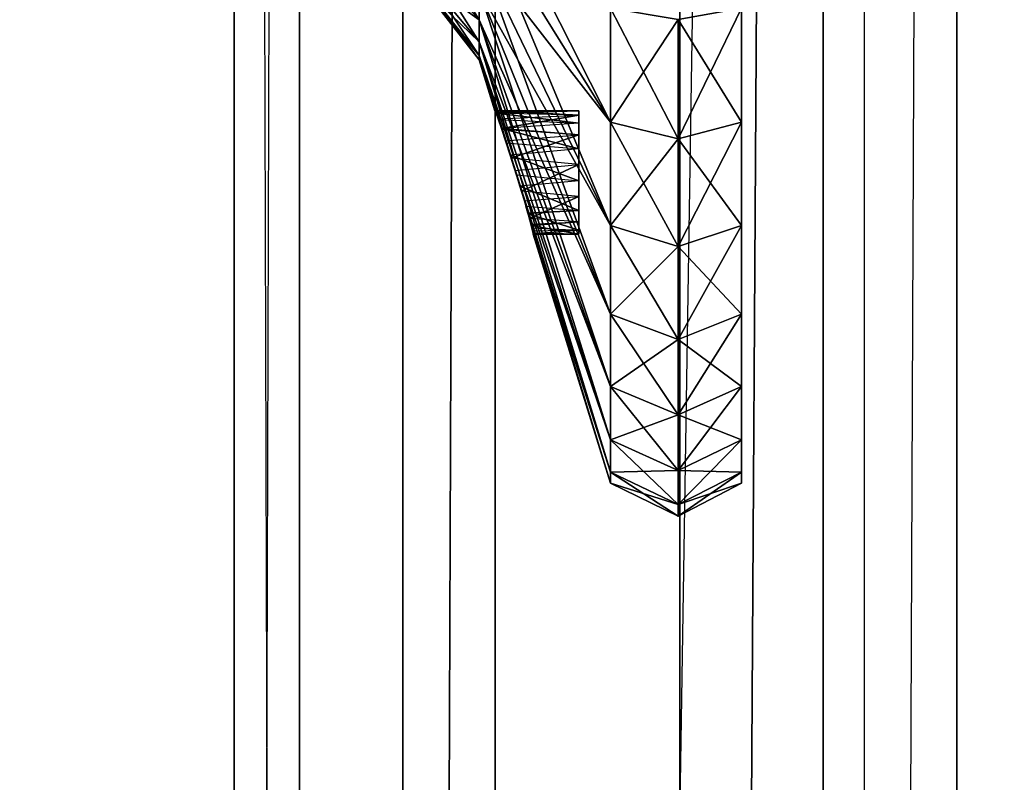
# Model space of a CAD drawing. Units: metres. Extents: x -15.9 to 3, y -8 to 13.
# Drawn here: x 0.7 to 1, y -2 to -1.7 of the extents above; entities that cross this region are included whole.
import ezdxf

# ---------------------------------------------------------------- set-up
doc = ezdxf.new("R2010")
doc.units = ezdxf.units.M

msp = doc.modelspace()

# ---------------------------------------------------------------- linework, layer by layer
for points in [[(2.961331, -7.953512, 8.363827), (2.961331, 13.008819, 8.363827), (-14.663037, -7.953512, 18.294647)], [(-14.663037, -7.953512, 18.294647), (2.961331, 13.008819, 8.363827), (-14.663037, 13.008819, 18.294647)], [(1.331115, -6.211114, -4.620001), (1.331115, 9.811114, -4.620001), (-14.131114, -6.211114, -4.62)], [(-14.131114, -6.211114, -4.62), (1.331115, 9.811114, -4.620001), (-14.131114, 9.811114, -4.62)], [(0.92, -6.059813, 0.565166), (0.92, 2.059812, 0.565166), (0.92, -6.059813, 4.5915)], [(0.92, -6.059813, 4.5915), (0.92, 2.059812, 0.565166), (0.92, 2.059812, 4.5915)], [(0.92, -6.059813, 0.565166), (0.97, -6.059813, 0.565166), (0.97, 2.059812, 0.565166)], [(0.92, -6.059813, 0.565166), (0.97, 2.059812, 0.565166), (0.92, 2.059812, 0.565166)], [(0.92, -6.059813, 4.5915), (0.97, -6.059813, 4.5915), (0.97, 2.059812, 4.5915)], [(0.92, -6.059813, 4.5915), (0.97, 2.059812, 4.5915), (0.92, 2.059812, 4.5915)], [(0.97, -6.059813, 0.565166), (0.97, 2.059812, 0.565166), (0.97, -6.059813, 4.5915)], [(0.97, -6.059813, 4.5915), (0.97, 2.059812, 0.565166), (0.97, 2.059812, 4.5915)], [(0.823449, 2.02349, -1.592487), (0.855633, 2.02349, -1.629539), (0.823449, -6.02349, -1.592487)], [(0.855633, 2.02349, -1.629539), (0.823449, -6.02349, -1.592487), (0.855633, -6.02349, -1.629539)], [(0.823449, 2.02349, -1.114178), (0.823449, -6.02349, -1.114178), (0.855633, 2.02349, -1.09088)], [(0.823449, -6.02349, -1.114178), (0.855633, 2.02349, -1.09088), (0.855633, -6.02349, -1.09088)], [(0.823449, 2.02349, -1.592487), (0.823449, -6.02349, -1.592487), (0.823449, -6.02349, -1.114178)], [(0.823449, 2.02349, -1.592487), (0.823449, -6.02349, -1.114178), (0.823449, 2.02349, -1.114178)], [(0.823449, 2.02349, -1.042324), (0.855633, 2.02349, -1.079376), (0.823449, -6.02349, -1.042324)], [(0.855633, 2.02349, -1.079376), (0.823449, -6.02349, -1.042324), (0.855633, -6.02349, -1.079376)], [(0.823449, 2.02349, -0.564015), (0.823449, -6.02349, -0.564015), (0.855633, 2.02349, -0.540717)], [(0.823449, -6.02349, -0.564015), (0.855633, 2.02349, -0.540717), (0.855633, -6.02349, -0.540717)], [(0.823449, 2.02349, -1.042324), (0.823449, -6.02349, -1.042324), (0.823449, -6.02349, -0.564015)], [(0.823449, 2.02349, -1.042324), (0.823449, -6.02349, -0.564015), (0.823449, 2.02349, -0.564015)], [(0.823449, 2.02349, -0.492161), (0.855633, 2.02349, -0.529213), (0.823449, -6.02349, -0.492161)], [(0.855633, 2.02349, -0.529213), (0.823449, -6.02349, -0.492161), (0.855633, -6.02349, -0.529213)], [(0.823449, 2.02349, -0.013852), (0.823449, -6.02349, -0.013852), (0.855633, 2.02349, 0.009445)], [(0.823449, -6.02349, -0.013852), (0.855633, 2.02349, 0.009445), (0.855633, -6.02349, 0.009445)], [(0.823449, 2.02349, -0.492161), (0.823449, -6.02349, -0.492161), (0.823449, -6.02349, -0.013852)], [(0.823449, 2.02349, -0.492161), (0.823449, -6.02349, -0.013852), (0.823449, 2.02349, -0.013852)], [(0.823449, 2.02349, 0.058001), (0.855633, 2.02349, 0.020949), (0.823449, -6.02349, 0.058001)], [(0.855633, 2.02349, 0.020949), (0.823449, -6.02349, 0.058001), (0.855633, -6.02349, 0.020949)], [(0.823449, 2.02349, 0.536309), (0.823449, -6.02349, 0.536309), (0.855633, 2.02349, 0.559608)], [(0.823449, -6.02349, 0.536309), (0.855633, 2.02349, 0.559608), (0.855633, -6.02349, 0.559608)], [(0.823449, 2.02349, 0.058001), (0.823449, -6.02349, 0.058001), (0.823449, -6.02349, 0.536309)], [(0.823449, 2.02349, 0.058001), (0.823449, -6.02349, 0.536309), (0.823449, 2.02349, 0.536309)], [(0.855633, -6.02349, -1.629539), (0.855633, 2.02349, -1.629539), (0.984367, 2.02349, -1.629539)], [(0.984367, 2.02349, -1.629539), (0.855633, -6.02349, -1.629539), (0.984367, -6.02349, -1.629539)], [(0.855633, -6.02349, -1.09088), (0.855633, 2.02349, -1.09088), (0.984367, 2.02349, -1.09088)], [(0.984367, 2.02349, -1.09088), (0.855633, -6.02349, -1.09088), (0.984367, -6.02349, -1.09088)], [(0.855633, -6.02349, -1.079376), (0.855633, 2.02349, -1.079376), (0.984367, 2.02349, -1.079376)], [(0.984367, 2.02349, -1.079376), (0.855633, -6.02349, -1.079376), (0.984367, -6.02349, -1.079376)], [(0.855633, -6.02349, -0.540717), (0.855633, 2.02349, -0.540717), (0.984367, 2.02349, -0.540717)], [(0.984367, 2.02349, -0.540717), (0.855633, -6.02349, -0.540717), (0.984367, -6.02349, -0.540717)], [(0.855633, -6.02349, -0.529213), (0.855633, 2.02349, -0.529213), (0.984367, 2.02349, -0.529213)], [(0.984367, 2.02349, -0.529213), (0.855633, -6.02349, -0.529213), (0.984367, -6.02349, -0.529213)], [(0.855633, -6.02349, 0.009445), (0.855633, 2.02349, 0.009445), (0.984367, 2.02349, 0.009445)], [(0.984367, 2.02349, 0.009445), (0.855633, -6.02349, 0.009445), (0.984367, -6.02349, 0.009445)], [(0.855633, -6.02349, 0.020949), (0.855633, 2.02349, 0.020949), (0.984367, 2.02349, 0.020949)], [(0.984367, 2.02349, 0.020949), (0.855633, -6.02349, 0.020949), (0.984367, -6.02349, 0.020949)], [(0.855633, -6.02349, 0.559608), (0.855633, 2.02349, 0.559608), (0.984367, 2.02349, 0.559608)], [(0.984367, 2.02349, 0.559608), (0.855633, -6.02349, 0.559608), (0.984367, -6.02349, 0.559608)], [(0.984367, -6.02349, -1.629539), (0.984367, 2.02349, -1.629539), (1.016551, 2.02349, -1.592487)], [(1.016551, 2.02349, -1.592487), (0.984367, -6.02349, -1.629539), (1.016551, -6.02349, -1.592487)], [(0.984367, -6.02349, -1.09088), (0.984367, 2.02349, -1.09088), (1.016551, 2.02349, -1.114178)], [(1.016551, 2.02349, -1.114178), (0.984367, -6.02349, -1.09088), (1.016551, -6.02349, -1.114178)], [(0.984367, -6.02349, -1.079376), (0.984367, 2.02349, -1.079376), (1.016551, 2.02349, -1.042324)], [(1.016551, 2.02349, -1.042324), (0.984367, -6.02349, -1.079376), (1.016551, -6.02349, -1.042324)], [(0.984367, -6.02349, -0.540717), (0.984367, 2.02349, -0.540717), (1.016551, 2.02349, -0.564015)], [(1.016551, 2.02349, -0.564015), (0.984367, -6.02349, -0.540717), (1.016551, -6.02349, -0.564015)], [(0.984367, -6.02349, -0.529213), (0.984367, 2.02349, -0.529213), (1.016551, 2.02349, -0.492161)], [(1.016551, 2.02349, -0.492161), (0.984367, -6.02349, -0.529213), (1.016551, -6.02349, -0.492161)], [(0.984367, -6.02349, 0.009445), (0.984367, 2.02349, 0.009445), (1.016551, 2.02349, -0.013852)], [(1.016551, 2.02349, -0.013852), (0.984367, -6.02349, 0.009445), (1.016551, -6.02349, -0.013852)], [(0.984367, -6.02349, 0.020949), (0.984367, 2.02349, 0.020949), (1.016551, 2.02349, 0.058001)], [(1.016551, 2.02349, 0.058001), (0.984367, -6.02349, 0.020949), (1.016551, -6.02349, 0.058001)], [(0.984367, -6.02349, 0.559608), (0.984367, 2.02349, 0.559608), (1.016551, 2.02349, 0.536309)], [(1.016551, 2.02349, 0.536309), (0.984367, -6.02349, 0.559608), (1.016551, -6.02349, 0.536309)], [(1.016551, -6.02349, -1.592487), (1.016551, -6.02349, -1.114178), (1.016551, 2.02349, -1.592487)], [(1.016551, 2.02349, -1.592487), (1.016551, 2.02349, -1.114178), (1.016551, -6.02349, -1.114178)], [(1.016551, -6.02349, -1.042324), (1.016551, -6.02349, -0.564015), (1.016551, 2.02349, -1.042324)], [(1.016551, 2.02349, -1.042324), (1.016551, 2.02349, -0.564015), (1.016551, -6.02349, -0.564015)], [(1.016551, -6.02349, -0.492161), (1.016551, -6.02349, -0.013852), (1.016551, 2.02349, -0.492161)], [(1.016551, 2.02349, -0.492161), (1.016551, 2.02349, -0.013852), (1.016551, -6.02349, -0.013852)], [(1.016551, -6.02349, 0.058001), (1.016551, -6.02349, 0.536309), (1.016551, 2.02349, 0.058001)], [(1.016551, 2.02349, 0.058001), (1.016551, 2.02349, 0.536309), (1.016551, -6.02349, 0.536309)], [(0.295119, 2.01513, 0.118091), (0.295119, -6.015129, 0.118091), (0.764542, -6.015129, 0.118091)], [(0.295119, 2.01513, 0.118091), (0.764542, -6.015129, 0.118091), (0.764542, 2.01513, 0.118091)], [(0.295119, -6.015129, -0.071423), (0.764542, -6.015129, -0.071423), (0.295119, 2.01513, -0.071423)], [(0.295119, 2.01513, -0.071423), (0.764542, 2.01513, -0.071423), (0.764542, -6.015129, -0.071423)], [(0.764542, 2.01513, 0.118091), (0.764542, -6.015129, 0.118091), (0.787408, 2.01513, 0.086505)], [(0.764542, -6.015129, 0.118091), (0.787408, 2.01513, 0.086505), (0.787408, -6.015129, 0.086505)], [(0.787408, -6.015129, -0.039837), (0.787408, 2.01513, -0.039837), (0.764542, 2.01513, -0.071423)], [(0.764542, 2.01513, -0.071423), (0.787408, -6.015129, -0.039837), (0.764542, -6.015129, -0.071423)], [(0.787408, -6.015129, 0.086505), (0.787408, 2.01513, 0.086505), (0.787408, 2.01513, -0.039837)], [(0.787408, 2.01513, -0.039837), (0.787408, -6.015129, 0.086505), (0.787408, -6.015129, -0.039837)], [(0.941511, -1.639999, 3.756666), (0.941511, -1.765827, 3.538725), (0.941511, -1.726071, 3.520186)], [(0.941511, -1.639999, 3.756666), (0.941511, -1.801761, 3.563885), (0.941511, -1.765827, 3.538725)], [(0.941511, -1.639999, 3.756666), (0.941511, -1.832779, 3.594904), (0.941511, -1.801761, 3.563885)], [(0.941511, -1.639999, 3.756666), (0.941511, -1.85794, 3.630837), (0.941511, -1.832779, 3.594904)], [(0.941511, -1.639999, 3.756666), (0.941511, -1.876479, 3.670594), (0.941511, -1.85794, 3.630837)], [(0.941511, -1.639999, 3.756666), (0.941511, -1.887832, 3.712966), (0.941511, -1.876479, 3.670594)], [(0.941511, -1.639999, 3.756666), (0.941511, -1.891656, 3.756665), (0.941511, -1.887832, 3.712966)], [(0.941511, -1.639999, 3.756666), (0.941511, -1.887832, 3.800365), (0.941511, -1.891656, 3.756665)], [(0.941511, -1.639999, 3.756666), (0.941511, -1.876479, 3.842737), (0.941511, -1.887832, 3.800365)], [(0.941511, -1.639999, 3.756666), (0.941511, -1.85794, 3.882494), (0.941511, -1.876479, 3.842737)], [(0.941511, -1.639999, 3.756666), (0.941511, -1.832779, 3.918427), (0.941511, -1.85794, 3.882494)], [(0.941511, -1.639999, 3.756666), (0.941511, -1.801761, 3.949446), (0.941511, -1.832779, 3.918427)], [(0.941511, -1.639999, 3.756666), (0.941511, -1.765827, 3.974607), (0.941511, -1.801761, 3.949446)], [(0.941511, -1.639999, 3.756666), (0.941511, -1.726071, 3.993145), (0.941511, -1.765827, 3.974607)], [(0.941511, -1.639999, 3.756666), (0.941511, -1.765827, 3.538725), (0.941511, -1.726071, 3.520186)], [(0.941511, -1.639999, 3.756666), (0.941511, -1.801761, 3.563885), (0.941511, -1.765827, 3.538725)], [(0.941511, -1.639999, 3.756666), (0.941511, -1.832779, 3.594904), (0.941511, -1.801761, 3.563885)], [(0.941511, -1.639999, 3.756666), (0.941511, -1.85794, 3.630837), (0.941511, -1.832779, 3.594904)], [(0.941511, -1.639999, 3.756666), (0.941511, -1.876479, 3.670594), (0.941511, -1.85794, 3.630837)], [(0.941511, -1.639999, 3.756666), (0.941511, -1.887832, 3.712966), (0.941511, -1.876479, 3.670594)], [(0.941511, -1.639999, 3.756666), (0.941511, -1.891656, 3.756665), (0.941511, -1.887832, 3.712966)], [(0.941511, -1.639999, 3.756666), (0.941511, -1.887832, 3.800365), (0.941511, -1.891656, 3.756665)], [(0.941511, -1.639999, 3.756666), (0.941511, -1.876479, 3.842737), (0.941511, -1.887832, 3.800365)], [(0.941511, -1.639999, 3.756666), (0.941511, -1.85794, 3.882494), (0.941511, -1.876479, 3.842737)], [(0.941511, -1.639999, 3.756666), (0.941511, -1.832779, 3.918427), (0.941511, -1.85794, 3.882494)], [(0.941511, -1.639999, 3.756666), (0.941511, -1.801761, 3.949446), (0.941511, -1.832779, 3.918427)], [(0.941511, -1.639999, 3.756666), (0.941511, -1.765827, 3.974607), (0.941511, -1.801761, 3.949446)], [(0.941511, -1.639999, 3.756666), (0.941511, -1.726071, 3.993145), (0.941511, -1.765827, 3.974607)], [(1.933344, -1.647108, 8.553774), (-15.903212, -1.647108, 8.553774), (-15.903222, -2.272892, 8.553774)], [(1.933344, -1.647108, 8.553774), (-15.903222, -2.272892, 8.553774), (1.933333, -2.272892, 8.553774)], [(1.933344, -1.647108, 9.179557), (-15.903212, -1.647108, 9.179557), (-15.903222, -2.272892, 9.179557)], [(1.933344, -1.647108, 9.179557), (-15.903222, -2.272892, 9.179557), (1.933333, -2.272892, 9.179557)], [(1.299742, -1.647108, 8.594064), (-14.239712, -1.647108, 17.350094), (-14.239721, -2.272892, 17.350101)], [(1.299742, -1.647108, 8.594064), (-14.239721, -2.272892, 17.350101), (1.299733, -2.272892, 8.594069)], [(1.606942, -1.647108, 9.139255), (-13.932512, -1.647108, 17.895285), (-13.932522, -2.272892, 17.89529)], [(1.606942, -1.647108, 9.139255), (-13.932522, -2.272892, 17.89529), (1.606932, -2.272892, 9.13926)], [(-11.796042, -1.647108, 9.099179), (1.4591, -1.647108, 21.034164), (1.45911, -2.272892, 21.034172)], [(-11.796042, -1.647108, 9.099179), (1.45911, -2.272892, 21.034172), (-11.796034, -2.272892, 9.099187)], [(-11.377312, -1.647108, 8.634132), (1.87783, -1.647108, 20.569117), (1.877839, -2.272892, 20.569124)], [(-11.377312, -1.647108, 8.634132), (1.877839, -2.272892, 20.569124), (-11.377303, -2.272892, 8.634139)], [(0.895756, -1.765827, 3.974607), (0.895756, -1.726071, 3.993145), (0.85, -1.675601, 3.854482)], [(0.895756, -1.765827, 3.974607), (0.85, -1.675601, 3.854482), (0.85, -1.692046, 3.846814)], [(0.895756, -1.726071, 3.520186), (0.895756, -1.765827, 3.538725), (0.85, -1.692046, 3.666517)], [(0.895756, -1.765827, 3.538725), (0.85, -1.70691, 3.676925), (0.85, -1.692046, 3.666517)], [(0.895756, -1.801761, 3.949446), (0.895756, -1.765827, 3.974607), (0.85, -1.692046, 3.846814)], [(0.895756, -1.801761, 3.949446), (0.85, -1.692046, 3.846814), (0.85, -1.70691, 3.836406)], [(0.895756, -1.726071, 3.520186), (0.895756, -1.765827, 3.538725), (0.85, -1.692046, 3.666517)], [(0.895756, -1.765827, 3.538725), (0.85, -1.70691, 3.676925), (0.85, -1.692046, 3.666517)], [(0.85, -1.730147, 3.808713), (0.85, -1.71974, 3.823576), (0.833985, -1.703967, 3.810341)], [(0.85, -1.730147, 3.808713), (0.833985, -1.703967, 3.810341), (0.833985, -1.712316, 3.798418)], [(0.895756, -1.765827, 3.538725), (0.895756, -1.801761, 3.563885), (0.85, -1.70691, 3.676925)], [(0.895756, -1.801761, 3.563885), (0.85, -1.71974, 3.689755), (0.85, -1.70691, 3.676925)], [(0.895756, -1.832779, 3.918427), (0.895756, -1.801761, 3.949446), (0.85, -1.70691, 3.836406)], [(0.895756, -1.832779, 3.918427), (0.85, -1.70691, 3.836406), (0.85, -1.71974, 3.823576)], [(0.895756, -1.765827, 3.538725), (0.895756, -1.801761, 3.563885), (0.85, -1.70691, 3.676925)], [(0.895756, -1.801761, 3.563885), (0.85, -1.71974, 3.689755), (0.85, -1.70691, 3.676925)], [(0.85, -1.71974, 3.689755), (0.85, -1.730147, 3.704618), (0.833985, -1.712316, 3.714914)], [(0.85, -1.730147, 3.704618), (0.833985, -1.718467, 3.728106), (0.833985, -1.712316, 3.714914)], [(0.85, -1.737815, 3.792268), (0.85, -1.730147, 3.808713), (0.833985, -1.712316, 3.798418)], [(0.85, -1.737815, 3.792268), (0.833985, -1.712316, 3.798418), (0.833985, -1.718467, 3.785226)], [(0.85, -1.71974, 3.689755), (0.85, -1.730147, 3.704618), (0.833985, -1.712316, 3.714914)], [(0.85, -1.730147, 3.704618), (0.833985, -1.718467, 3.728106), (0.833985, -1.712316, 3.714914)], [(0.85, -1.737815, 3.792268), (0.85, -1.730147, 3.808713), (0.833985, -1.712316, 3.798418)], [(0.85, -1.730147, 3.704618), (0.85, -1.737815, 3.721063), (0.833985, -1.718467, 3.728106)], [(0.85, -1.737815, 3.721063), (0.833985, -1.722234, 3.742165), (0.833985, -1.718467, 3.728106)], [(0.85, -1.742512, 3.774741), (0.85, -1.737815, 3.792268), (0.833985, -1.718467, 3.785226)], [(0.85, -1.742512, 3.774741), (0.833985, -1.718467, 3.785226), (0.833985, -1.722234, 3.771166)], [(0.85, -1.730147, 3.704618), (0.85, -1.737815, 3.721063), (0.833985, -1.718467, 3.728106)], [(0.85, -1.737815, 3.721063), (0.833985, -1.722234, 3.742165), (0.833985, -1.718467, 3.728106)], [(0.85, -1.742512, 3.774741), (0.85, -1.737815, 3.792268), (0.833985, -1.718467, 3.785226)], [(0.895756, -1.801761, 3.563885), (0.895756, -1.832779, 3.594904), (0.85, -1.71974, 3.689755)], [(0.895756, -1.832779, 3.594904), (0.85, -1.730147, 3.704618), (0.85, -1.71974, 3.689755)], [(0.895756, -1.85794, 3.882494), (0.895756, -1.832779, 3.918427), (0.85, -1.71974, 3.823576)], [(0.895756, -1.85794, 3.882494), (0.85, -1.71974, 3.823576), (0.85, -1.730147, 3.808713)], [(0.895756, -1.801761, 3.563885), (0.895756, -1.832779, 3.594904), (0.85, -1.71974, 3.689755)], [(0.895756, -1.832779, 3.594904), (0.85, -1.730147, 3.704618), (0.85, -1.71974, 3.689755)], [(0.895756, -1.85794, 3.882494), (0.895756, -1.832779, 3.918427), (0.85, -1.71974, 3.823576)], [(0.895756, -1.85794, 3.882494), (0.85, -1.71974, 3.823576), (0.85, -1.730147, 3.808713)], [(0.85, -1.737815, 3.721063), (0.85, -1.742512, 3.73859), (0.833985, -1.722234, 3.742165)], [(0.85, -1.742512, 3.73859), (0.833985, -1.723503, 3.756665), (0.833985, -1.722234, 3.742165)], [(0.85, -1.744093, 3.756665), (0.833985, -1.722234, 3.771166), (0.833985, -1.723503, 3.756665)], [(0.85, -1.744093, 3.756665), (0.85, -1.742512, 3.774741), (0.833985, -1.722234, 3.771166)], [(0.85, -1.737815, 3.721063), (0.85, -1.742512, 3.73859), (0.833985, -1.722234, 3.742165)], [(0.85, -1.742512, 3.73859), (0.833985, -1.723503, 3.756665), (0.833985, -1.722234, 3.742165)], [(0.85, -1.744093, 3.756665), (0.833985, -1.722234, 3.771166), (0.833985, -1.723503, 3.756665)], [(0.85, -1.744093, 3.756665), (0.85, -1.742512, 3.774741), (0.833985, -1.722234, 3.771166)], [(0.85, -1.742512, 3.73859), (0.85, -1.744093, 3.756665), (0.833985, -1.723503, 3.756665)], [(0.85, -1.742512, 3.73859), (0.85, -1.744093, 3.756665), (0.833985, -1.723503, 3.756665)], [(0.919396, -1.729983, 3.509437), (0.895756, -1.765827, 3.538725), (0.895756, -1.726071, 3.520186)], [(0.919396, -1.771547, 3.984513), (0.919396, -1.729983, 4.003894), (0.895756, -1.726071, 3.993145)], [(0.919396, -1.771547, 3.984513), (0.895756, -1.726071, 3.993145), (0.895756, -1.765827, 3.974607)], [(0.919396, -1.729983, 3.509437), (0.895756, -1.765827, 3.538725), (0.895756, -1.726071, 3.520186)], [(0.941511, -1.726071, 3.520186), (0.941511, -1.765827, 3.538725), (0.919396, -1.771547, 3.528818)], [(0.941511, -1.726071, 3.520186), (0.919396, -1.771547, 3.528818), (0.919396, -1.729983, 3.509437)], [(0.941511, -1.765827, 3.974607), (0.941511, -1.726071, 3.993145), (0.919396, -1.729983, 4.003894)], [(0.941511, -1.726071, 3.520186), (0.941511, -1.765827, 3.538725), (0.919396, -1.771547, 3.528818)], [(0.941511, -1.726071, 3.520186), (0.919396, -1.771547, 3.528818), (0.919396, -1.729983, 3.509437)], [(0.895756, -1.832779, 3.594904), (0.895756, -1.85794, 3.630837), (0.85, -1.730147, 3.704618)], [(0.895756, -1.85794, 3.630837), (0.85, -1.737815, 3.721063), (0.85, -1.730147, 3.704618)], [(0.895756, -1.876479, 3.842737), (0.895756, -1.85794, 3.882494), (0.85, -1.730147, 3.808713)], [(0.895756, -1.876479, 3.842737), (0.85, -1.730147, 3.808713), (0.85, -1.737815, 3.792268)], [(0.895756, -1.832779, 3.594904), (0.895756, -1.85794, 3.630837), (0.85, -1.730147, 3.704618)], [(0.895756, -1.85794, 3.630837), (0.85, -1.737815, 3.721063), (0.85, -1.730147, 3.704618)], [(0.895756, -1.876479, 3.842737), (0.895756, -1.85794, 3.882494), (0.85, -1.730147, 3.808713)], [(0.895756, -1.876479, 3.842737), (0.85, -1.730147, 3.808713), (0.85, -1.737815, 3.792268)], [(0.919396, -1.729983, 3.509437), (0.919396, -1.771547, 3.528818), (0.895756, -1.765827, 3.538725)], [(0.919396, -1.729983, 3.509437), (0.919396, -1.771547, 3.528818), (0.895756, -1.765827, 3.538725)], [(0.941511, -1.765827, 3.974607), (0.919396, -1.729983, 4.003894), (0.919396, -1.771547, 3.984513)], [(0.895756, -1.85794, 3.630837), (0.895756, -1.876479, 3.670594), (0.85, -1.737815, 3.721063)], [(0.895756, -1.876479, 3.670594), (0.85, -1.742512, 3.73859), (0.85, -1.737815, 3.721063)], [(0.895756, -1.887832, 3.800365), (0.895756, -1.876479, 3.842737), (0.85, -1.737815, 3.792268)], [(0.895756, -1.887832, 3.800365), (0.85, -1.737815, 3.792268), (0.85, -1.742512, 3.774741)], [(0.895756, -1.85794, 3.630837), (0.895756, -1.876479, 3.670594), (0.85, -1.737815, 3.721063)], [(0.895756, -1.876479, 3.670594), (0.85, -1.742512, 3.73859), (0.85, -1.737815, 3.721063)], [(0.895756, -1.887832, 3.800365), (0.895756, -1.876479, 3.842737), (0.85, -1.737815, 3.792268)], [(0.895756, -1.887832, 3.800365), (0.85, -1.737815, 3.792268), (0.85, -1.742512, 3.774741)], [(0.895756, -1.876479, 3.670594), (0.895756, -1.887832, 3.712966), (0.85, -1.742512, 3.73859)], [(0.85, -1.742512, 3.73859), (0.860843, -1.777258, 3.736034), (0.895756, -1.887832, 3.712966)], [(0.85, -1.742512, 3.73859), (0.85947, -1.772985, 3.737822), (0.860843, -1.777258, 3.736034)], [(0.85, -1.742512, 3.73859), (0.85, -1.744093, 3.756665), (0.85947, -1.772985, 3.737822)], [(0.895756, -1.887832, 3.800365), (0.85, -1.742512, 3.774741), (0.861198, -1.778374, 3.777596)], [(0.85, -1.742512, 3.774741), (0.861198, -1.778374, 3.777596), (0.859233, -1.772258, 3.77509)], [(0.85, -1.744093, 3.756665), (0.85, -1.742512, 3.774741), (0.855896, -1.762614, 3.762321)], [(0.85, -1.742512, 3.774741), (0.859233, -1.772258, 3.77509), (0.857943, -1.768359, 3.772078)], [(0.85, -1.742512, 3.774741), (0.856664, -1.764657, 3.767278), (0.855896, -1.762614, 3.762321)], [(0.85, -1.742512, 3.774741), (0.857828, -1.768028, 3.771649), (0.857943, -1.768359, 3.772078)], [(0.85, -1.742512, 3.774741), (0.857828, -1.768028, 3.771649), (0.856664, -1.764657, 3.767278)], [(0.895756, -1.876479, 3.670594), (0.895756, -1.887832, 3.712966), (0.85, -1.742512, 3.73859)], [(0.85, -1.742512, 3.73859), (0.860843, -1.777258, 3.736034), (0.895756, -1.887832, 3.712966)], [(0.85, -1.742512, 3.73859), (0.85947, -1.772985, 3.737822), (0.860843, -1.777258, 3.736034)], [(0.85, -1.742512, 3.73859), (0.85, -1.744093, 3.756665), (0.85947, -1.772985, 3.737822)], [(0.895756, -1.887832, 3.800365), (0.85, -1.742512, 3.774741), (0.861198, -1.778374, 3.777596)], [(0.85, -1.744093, 3.756665), (0.857809, -1.767964, 3.741649), (0.85947, -1.772985, 3.737822)], [(0.85, -1.744093, 3.756665), (0.856724, -1.764824, 3.745763), (0.857809, -1.767964, 3.741649)], [(0.85, -1.744093, 3.756665), (0.855901, -1.762632, 3.75103), (0.856724, -1.764824, 3.745763)], [(0.85, -1.744093, 3.756665), (0.855901, -1.762632, 3.75103), (0.855877, -1.762567, 3.751185)], [(0.85551, -1.761864, 3.756665), (0.85, -1.744093, 3.756665), (0.855896, -1.762614, 3.762321)], [(0.85, -1.744093, 3.756665), (0.85551, -1.761857, 3.75661), (0.855877, -1.762567, 3.751185)], [(0.85551, -1.761864, 3.756665), (0.85, -1.744093, 3.756665), (0.85551, -1.761857, 3.75661)], [(0.85, -1.744093, 3.756665), (0.857809, -1.767964, 3.741649), (0.85947, -1.772985, 3.737822)], [(0.85, -1.744093, 3.756665), (0.856724, -1.764824, 3.745763), (0.857809, -1.767964, 3.741649)], [(0.884769, -1.761857, 3.753834), (0.855877, -1.762567, 3.751185), (0.85551, -1.761857, 3.75661)], [(0.85551, -1.761864, 3.756665), (0.85551, -1.761857, 3.75661), (0.884769, -1.761857, 3.753834)], [(0.884769, -1.763323, 3.764968), (0.85551, -1.761864, 3.756665), (0.884769, -1.761857, 3.753834)], [(0.884769, -1.761857, 3.753834), (0.855877, -1.762567, 3.751185), (0.85551, -1.761857, 3.75661)], [(0.85551, -1.761864, 3.756665), (0.85551, -1.761857, 3.75661), (0.884769, -1.761857, 3.753834)], [(0.884769, -1.763323, 3.764968), (0.85551, -1.761864, 3.756665), (0.884769, -1.761857, 3.753834)], [(0.884769, -1.763323, 3.764968), (0.855896, -1.762614, 3.762321), (0.85551, -1.761864, 3.756665)], [(0.884769, -1.763323, 3.764968), (0.855896, -1.762614, 3.762321), (0.85551, -1.761864, 3.756665)], [(0.884769, -1.761857, 3.753834), (0.855877, -1.762567, 3.751185), (0.855901, -1.762632, 3.75103)], [(0.884769, -1.761857, 3.753834), (0.855877, -1.762567, 3.751185), (0.855901, -1.762632, 3.75103)], [(0.884769, -1.763323, 3.764968), (0.855896, -1.762614, 3.762321), (0.856664, -1.764657, 3.767278)], [(0.884769, -1.763323, 3.764968), (0.855896, -1.762614, 3.762321), (0.856664, -1.764657, 3.767278)], [(0.884769, -1.761857, 3.753834), (0.855901, -1.762632, 3.75103), (0.884769, -1.766155, 3.743458)], [(0.884769, -1.761857, 3.753834), (0.855901, -1.762632, 3.75103), (0.884769, -1.766155, 3.743458)], [(0.855901, -1.762632, 3.75103), (0.856724, -1.764824, 3.745763), (0.884769, -1.766155, 3.743458)], [(0.855901, -1.762632, 3.75103), (0.856724, -1.764824, 3.745763), (0.884769, -1.766155, 3.743458)], [(0.857828, -1.768028, 3.771649), (0.856664, -1.764657, 3.767278), (0.884769, -1.763323, 3.764968)], [(0.857828, -1.768028, 3.771649), (0.856664, -1.764657, 3.767278), (0.884769, -1.763323, 3.764968)], [(0.884769, -1.77016, 3.773878), (0.857828, -1.768028, 3.771649), (0.884769, -1.763323, 3.764968)], [(0.884769, -1.77016, 3.773878), (0.857828, -1.768028, 3.771649), (0.884769, -1.763323, 3.764968)], [(0.884769, -1.761857, 3.753834), (0.884769, -1.766155, 3.743458), (0.884769, -1.783367, 3.756665)], [(0.884769, -1.763323, 3.764968), (0.884769, -1.761857, 3.753834), (0.884769, -1.783367, 3.756665)], [(0.884769, -1.761857, 3.753834), (0.884769, -1.766155, 3.743458), (0.884769, -1.783367, 3.756665)], [(0.884769, -1.763323, 3.764968), (0.884769, -1.761857, 3.753834), (0.884769, -1.783367, 3.756665)], [(0.884769, -1.77016, 3.773878), (0.884769, -1.763323, 3.764968), (0.884769, -1.783367, 3.756665)], [(0.884769, -1.77016, 3.773878), (0.884769, -1.763323, 3.764968), (0.884769, -1.783367, 3.756665)], [(0.884769, -1.766155, 3.743458), (0.857809, -1.767964, 3.741649), (0.856724, -1.764824, 3.745763)], [(0.884769, -1.766155, 3.743458), (0.857809, -1.767964, 3.741649), (0.856724, -1.764824, 3.745763)], [(0.884769, -1.766155, 3.743458), (0.857809, -1.767964, 3.741649), (0.884769, -1.775064, 3.736621)], [(0.884769, -1.766155, 3.743458), (0.857809, -1.767964, 3.741649), (0.884769, -1.775064, 3.736621)], [(0.884769, -1.766155, 3.743458), (0.884769, -1.775064, 3.736621), (0.884769, -1.783367, 3.756665)], [(0.884769, -1.766155, 3.743458), (0.884769, -1.775064, 3.736621), (0.884769, -1.783367, 3.756665)], [(0.919396, -1.771547, 3.528818), (0.895756, -1.801761, 3.563885), (0.895756, -1.765827, 3.538725)], [(0.919396, -1.809114, 3.958209), (0.919396, -1.771547, 3.984513), (0.895756, -1.765827, 3.974607)], [(0.919396, -1.809114, 3.958209), (0.895756, -1.765827, 3.974607), (0.895756, -1.801761, 3.949446)], [(0.919396, -1.771547, 3.528818), (0.895756, -1.801761, 3.563885), (0.895756, -1.765827, 3.538725)], [(0.941511, -1.765827, 3.538725), (0.941511, -1.801761, 3.563885), (0.919396, -1.809114, 3.555123)], [(0.941511, -1.765827, 3.538725), (0.919396, -1.809114, 3.555123), (0.919396, -1.771547, 3.528818)], [(0.941511, -1.801761, 3.949446), (0.941511, -1.765827, 3.974607), (0.919396, -1.771547, 3.984513)], [(0.941511, -1.765827, 3.538725), (0.941511, -1.801761, 3.563885), (0.919396, -1.809114, 3.555123)], [(0.941511, -1.765827, 3.538725), (0.919396, -1.809114, 3.555123), (0.919396, -1.771547, 3.528818)], [(0.941511, -1.801761, 3.949446), (0.941511, -1.765827, 3.974607), (0.919396, -1.771547, 3.984513)], [(0.857809, -1.767964, 3.741649), (0.85947, -1.772985, 3.737822), (0.884769, -1.775064, 3.736621)], [(0.857809, -1.767964, 3.741649), (0.85947, -1.772985, 3.737822), (0.884769, -1.775064, 3.736621)], [(0.884769, -1.77016, 3.773878), (0.857943, -1.768359, 3.772078), (0.857828, -1.768028, 3.771649)], [(0.884769, -1.77016, 3.773878), (0.857943, -1.768359, 3.772078), (0.857828, -1.768028, 3.771649)], [(0.884769, -1.77016, 3.773878), (0.857943, -1.768359, 3.772078), (0.859233, -1.772258, 3.77509)], [(0.884769, -1.77016, 3.773878), (0.857943, -1.768359, 3.772078), (0.859233, -1.772258, 3.77509)], [(0.861198, -1.778374, 3.777596), (0.859233, -1.772258, 3.77509), (0.884769, -1.77016, 3.773878)], [(0.861198, -1.778374, 3.777596), (0.859233, -1.772258, 3.77509), (0.884769, -1.77016, 3.773878)], [(0.884769, -1.780535, 3.778176), (0.861198, -1.778374, 3.777596), (0.884769, -1.77016, 3.773878)], [(0.884769, -1.780535, 3.778176), (0.861198, -1.778374, 3.777596), (0.884769, -1.77016, 3.773878)], [(0.884769, -1.780535, 3.778176), (0.884769, -1.77016, 3.773878), (0.884769, -1.783367, 3.756665)], [(0.884769, -1.780535, 3.778176), (0.884769, -1.77016, 3.773878), (0.884769, -1.783367, 3.756665)], [(0.884769, -1.775064, 3.736621), (0.860843, -1.777258, 3.736034), (0.85947, -1.772985, 3.737822)], [(0.884769, -1.775064, 3.736621), (0.860843, -1.777258, 3.736034), (0.85947, -1.772985, 3.737822)], [(0.919396, -1.771547, 3.528818), (0.919396, -1.809114, 3.555123), (0.895756, -1.801761, 3.563885)], [(0.919396, -1.771547, 3.528818), (0.919396, -1.809114, 3.555123), (0.895756, -1.801761, 3.563885)], [(0.941511, -1.801761, 3.949446), (0.919396, -1.771547, 3.984513), (0.919396, -1.809114, 3.958209)], [(0.941511, -1.801761, 3.949446), (0.919396, -1.771547, 3.984513), (0.919396, -1.809114, 3.958209)], [(0.884769, -1.775064, 3.736621), (0.860843, -1.777258, 3.736034), (0.884769, -1.786199, 3.735156)], [(0.884769, -1.775064, 3.736621), (0.860843, -1.777258, 3.736034), (0.884769, -1.786199, 3.735156)], [(0.860843, -1.777258, 3.736034), (0.862999, -1.784133, 3.735156), (0.884769, -1.786199, 3.735156)], [(0.860843, -1.777258, 3.736034), (0.862999, -1.784133, 3.735156), (0.895756, -1.887832, 3.712966)], [(0.860843, -1.777258, 3.736034), (0.862999, -1.784133, 3.735156), (0.884769, -1.786199, 3.735156)], [(0.860843, -1.777258, 3.736034), (0.862999, -1.784133, 3.735156), (0.895756, -1.887832, 3.712966)], [(0.884769, -1.775064, 3.736621), (0.884769, -1.786199, 3.735156), (0.884769, -1.783367, 3.756665)], [(0.884769, -1.775064, 3.736621), (0.884769, -1.786199, 3.735156), (0.884769, -1.783367, 3.756665)], [(0.884769, -1.780535, 3.778176), (0.861198, -1.778374, 3.777596), (0.862538, -1.782645, 3.778175)], [(0.895756, -1.887832, 3.800365), (0.862538, -1.782645, 3.778175), (0.861198, -1.778374, 3.777596)], [(0.884769, -1.780535, 3.778176), (0.861198, -1.778374, 3.777596), (0.862538, -1.782645, 3.778175)], [(0.86474, -1.789834, 3.777202), (0.862538, -1.782645, 3.778175), (0.884769, -1.780535, 3.778176)], [(0.86474, -1.789834, 3.777202), (0.862538, -1.782645, 3.778175), (0.884769, -1.780535, 3.778176)], [(0.884769, -1.791669, 3.77671), (0.86474, -1.789834, 3.777202), (0.884769, -1.780535, 3.778176)], [(0.884769, -1.791669, 3.77671), (0.86474, -1.789834, 3.777202), (0.884769, -1.780535, 3.778176)], [(0.884769, -1.791669, 3.77671), (0.884769, -1.780535, 3.778176), (0.884769, -1.783367, 3.756665)], [(0.884769, -1.791669, 3.77671), (0.884769, -1.780535, 3.778176), (0.884769, -1.783367, 3.756665)], [(0.895756, -1.887832, 3.800365), (0.86474, -1.789834, 3.777202), (0.862538, -1.782645, 3.778175)], [(0.884769, -1.786199, 3.735156), (0.86421, -1.788083, 3.735661), (0.862999, -1.784133, 3.735156)], [(0.862999, -1.784133, 3.735156), (0.86421, -1.788083, 3.735661), (0.895756, -1.887832, 3.712966)], [(0.884769, -1.786199, 3.735156), (0.86421, -1.788083, 3.735661), (0.862999, -1.784133, 3.735156)], [(0.862999, -1.784133, 3.735156), (0.86421, -1.788083, 3.735661), (0.895756, -1.887832, 3.712966)], [(0.884769, -1.786199, 3.735156), (0.884769, -1.796574, 3.739453), (0.884769, -1.783367, 3.756665)], [(0.884769, -1.796574, 3.739453), (0.884769, -1.803411, 3.748363), (0.884769, -1.783367, 3.756665)], [(0.884769, -1.800579, 3.769873), (0.884769, -1.791669, 3.77671), (0.884769, -1.783367, 3.756665)], [(0.884769, -1.803411, 3.748363), (0.884769, -1.804877, 3.759497), (0.884769, -1.783367, 3.756665)], [(0.884769, -1.804877, 3.759497), (0.884769, -1.800579, 3.769873), (0.884769, -1.783367, 3.756665)], [(0.884769, -1.786199, 3.735156), (0.884769, -1.796574, 3.739453), (0.884769, -1.783367, 3.756665)], [(0.884769, -1.796574, 3.739453), (0.884769, -1.803411, 3.748363), (0.884769, -1.783367, 3.756665)], [(0.884769, -1.800579, 3.769873), (0.884769, -1.791669, 3.77671), (0.884769, -1.783367, 3.756665)], [(0.884769, -1.803411, 3.748363), (0.884769, -1.804877, 3.759497), (0.884769, -1.783367, 3.756665)], [(0.884769, -1.804877, 3.759497), (0.884769, -1.800579, 3.769873), (0.884769, -1.783367, 3.756665)], [(0.884769, -1.786199, 3.735156), (0.86421, -1.788083, 3.735661), (0.884769, -1.796574, 3.739453)], [(0.884769, -1.786199, 3.735156), (0.86421, -1.788083, 3.735661), (0.884769, -1.796574, 3.739453)], [(0.86421, -1.788083, 3.735661), (0.866293, -1.795056, 3.738577), (0.884769, -1.796574, 3.739453)], [(0.86421, -1.788083, 3.735661), (0.866293, -1.795056, 3.738577), (0.895756, -1.887832, 3.712966)], [(0.86421, -1.788083, 3.735661), (0.866293, -1.795056, 3.738577), (0.884769, -1.796574, 3.739453)], [(0.86421, -1.788083, 3.735661), (0.866293, -1.795056, 3.738577), (0.895756, -1.887832, 3.712966)], [(0.884769, -1.791669, 3.77671), (0.86474, -1.789834, 3.777202), (0.865756, -1.793232, 3.775807)], [(0.895756, -1.887832, 3.800365), (0.865756, -1.793232, 3.775807), (0.86474, -1.789834, 3.777202)], [(0.884769, -1.791669, 3.77671), (0.86474, -1.789834, 3.777202), (0.865756, -1.793232, 3.775807)], [(0.895756, -1.887832, 3.800365), (0.865756, -1.793232, 3.775807), (0.86474, -1.789834, 3.777202)], [(0.867546, -1.799424, 3.771029), (0.865756, -1.793232, 3.775807), (0.884769, -1.791669, 3.77671)], [(0.867546, -1.799424, 3.771029), (0.865756, -1.793232, 3.775807), (0.884769, -1.791669, 3.77671)], [(0.884769, -1.800579, 3.769873), (0.867546, -1.799424, 3.771029), (0.884769, -1.791669, 3.77671)], [(0.884769, -1.800579, 3.769873), (0.867546, -1.799424, 3.771029), (0.884769, -1.791669, 3.77671)], [(0.895756, -1.887832, 3.800365), (0.867546, -1.799424, 3.771029), (0.865756, -1.793232, 3.775807)], [(0.895756, -1.887832, 3.800365), (0.867546, -1.799424, 3.771029), (0.865756, -1.793232, 3.775807)], [(0.866293, -1.795056, 3.738577), (0.884769, -1.796574, 3.739453), (0.866997, -1.797489, 3.740433)], [(0.866997, -1.797489, 3.740433), (0.866293, -1.795056, 3.738577), (0.895756, -1.887832, 3.712966)], [(0.866293, -1.795056, 3.738577), (0.884769, -1.796574, 3.739453), (0.866997, -1.797489, 3.740433)], [(0.866997, -1.797489, 3.740433), (0.866293, -1.795056, 3.738577), (0.895756, -1.887832, 3.712966)], [(0.884769, -1.796574, 3.739453), (0.867076, -1.797762, 3.740641), (0.866997, -1.797489, 3.740433)], [(0.884769, -1.796574, 3.739453), (0.867076, -1.797762, 3.740641), (0.866997, -1.797489, 3.740433)], [(0.866997, -1.797489, 3.740433), (0.867076, -1.797762, 3.740641), (0.895756, -1.887832, 3.712966)], [(0.866997, -1.797489, 3.740433), (0.867076, -1.797762, 3.740641), (0.895756, -1.887832, 3.712966)], [(0.884769, -1.796574, 3.739453), (0.867076, -1.797762, 3.740641), (0.884769, -1.803411, 3.748363)], [(0.884769, -1.796574, 3.739453), (0.867076, -1.797762, 3.740641), (0.884769, -1.803411, 3.748363)], [(0.867076, -1.797762, 3.740641), (0.868414, -1.802635, 3.747019), (0.884769, -1.803411, 3.748363)], [(0.895756, -1.891656, 3.756665), (0.867076, -1.797762, 3.740641), (0.895756, -1.887832, 3.712966)], [(0.895756, -1.891656, 3.756665), (0.868414, -1.802635, 3.747019), (0.867076, -1.797762, 3.740641)], [(0.867076, -1.797762, 3.740641), (0.868414, -1.802635, 3.747019), (0.884769, -1.803411, 3.748363)], [(0.895756, -1.891656, 3.756665), (0.867076, -1.797762, 3.740641), (0.895756, -1.887832, 3.712966)], [(0.895756, -1.891656, 3.756665), (0.868414, -1.802635, 3.747019), (0.867076, -1.797762, 3.740641)], [(0.884769, -1.800579, 3.769873), (0.867546, -1.799424, 3.771029), (0.868082, -1.801371, 3.768502)], [(0.895756, -1.887832, 3.800365), (0.867546, -1.799424, 3.771029), (0.868082, -1.801371, 3.768502)], [(0.884769, -1.800579, 3.769873), (0.867546, -1.799424, 3.771029), (0.868082, -1.801371, 3.768502)], [(0.895756, -1.887832, 3.800365), (0.867546, -1.799424, 3.771029), (0.868082, -1.801371, 3.768502)], [(0.868177, -1.801759, 3.767561), (0.868082, -1.801371, 3.768502), (0.884769, -1.800579, 3.769873)], [(0.868177, -1.801759, 3.767561), (0.868082, -1.801371, 3.768502), (0.884769, -1.800579, 3.769873)], [(0.895756, -1.887832, 3.800365), (0.868082, -1.801371, 3.768502), (0.895756, -1.891656, 3.756665)], [(0.868177, -1.801759, 3.767561), (0.868082, -1.801371, 3.768502), (0.895756, -1.891656, 3.756665)], [(0.895756, -1.887832, 3.800365), (0.868082, -1.801371, 3.768502), (0.895756, -1.891656, 3.756665)], [(0.868177, -1.801759, 3.767561), (0.868082, -1.801371, 3.768502), (0.895756, -1.891656, 3.756665)], [(0.884769, -1.804877, 3.759497), (0.868177, -1.801759, 3.767561), (0.884769, -1.800579, 3.769873)], [(0.884769, -1.804877, 3.759497), (0.868177, -1.801759, 3.767561), (0.884769, -1.800579, 3.769873)], [(0.884769, -1.804877, 3.759497), (0.868843, -1.804486, 3.760957), (0.868177, -1.801759, 3.767561)], [(0.868177, -1.801759, 3.767561), (0.868843, -1.804486, 3.760957), (0.895756, -1.891656, 3.756665)], [(0.884769, -1.804877, 3.759497), (0.868843, -1.804486, 3.760957), (0.868177, -1.801759, 3.767561)], [(0.868177, -1.801759, 3.767561), (0.868843, -1.804486, 3.760957), (0.895756, -1.891656, 3.756665)], [(0.919396, -1.809114, 3.555123), (0.895756, -1.832779, 3.594904), (0.895756, -1.801761, 3.563885)], [(0.919396, -1.841542, 3.92578), (0.919396, -1.809114, 3.958209), (0.895756, -1.801761, 3.949446)], [(0.919396, -1.841542, 3.92578), (0.895756, -1.801761, 3.949446), (0.895756, -1.832779, 3.918427)], [(0.919396, -1.809114, 3.555123), (0.895756, -1.832779, 3.594904), (0.895756, -1.801761, 3.563885)], [(0.919396, -1.841542, 3.92578), (0.919396, -1.809114, 3.958209), (0.895756, -1.801761, 3.949446)], [(0.919396, -1.841542, 3.92578), (0.895756, -1.801761, 3.949446), (0.895756, -1.832779, 3.918427)], [(0.941511, -1.801761, 3.563885), (0.941511, -1.832779, 3.594904), (0.919396, -1.841542, 3.587551)], [(0.941511, -1.801761, 3.563885), (0.919396, -1.841542, 3.587551), (0.919396, -1.809114, 3.555123)], [(0.941511, -1.832779, 3.918427), (0.941511, -1.801761, 3.949446), (0.919396, -1.809114, 3.958209)], [(0.941511, -1.801761, 3.563885), (0.941511, -1.832779, 3.594904), (0.919396, -1.841542, 3.587551)], [(0.941511, -1.801761, 3.563885), (0.919396, -1.841542, 3.587551), (0.919396, -1.809114, 3.555123)], [(0.941511, -1.832779, 3.918427), (0.941511, -1.801761, 3.949446), (0.919396, -1.809114, 3.958209)], [(0.884769, -1.803411, 3.748363), (0.868701, -1.803806, 3.749836), (0.868414, -1.802635, 3.747019)], [(0.895756, -1.891656, 3.756665), (0.868414, -1.802635, 3.747019), (0.868701, -1.803806, 3.749836)], [(0.884769, -1.803411, 3.748363), (0.868701, -1.803806, 3.749836), (0.868414, -1.802635, 3.747019)], [(0.895756, -1.891656, 3.756665), (0.868414, -1.802635, 3.747019), (0.868701, -1.803806, 3.749836)], [(0.884769, -1.803411, 3.748363), (0.868701, -1.803806, 3.749836), (0.868794, -1.804704, 3.756665)], [(0.884769, -1.803411, 3.748363), (0.868701, -1.803806, 3.749836), (0.868794, -1.804704, 3.756665)], [(0.895756, -1.891656, 3.756665), (0.868794, -1.804704, 3.756665), (0.868701, -1.803806, 3.749836)], [(0.895756, -1.891656, 3.756665), (0.868794, -1.804704, 3.756665), (0.868701, -1.803806, 3.749836)], [(0.884769, -1.803411, 3.748363), (0.868794, -1.804704, 3.756665), (0.884769, -1.804877, 3.759497)], [(0.884769, -1.803411, 3.748363), (0.868794, -1.804704, 3.756665), (0.884769, -1.804877, 3.759497)], [(0.868794, -1.804704, 3.756665), (0.868883, -1.804877, 3.75799), (0.884769, -1.804877, 3.759497)], [(0.868794, -1.804704, 3.756665), (0.868883, -1.804877, 3.75799), (0.895756, -1.891656, 3.756665)], [(0.868794, -1.804704, 3.756665), (0.868883, -1.804877, 3.75799), (0.884769, -1.804877, 3.759497)], [(0.868794, -1.804704, 3.756665), (0.868883, -1.804877, 3.75799), (0.895756, -1.891656, 3.756665)], [(0.884769, -1.804877, 3.759497), (0.868843, -1.804486, 3.760957), (0.868883, -1.804877, 3.75799)], [(0.868883, -1.804877, 3.75799), (0.868843, -1.804486, 3.760957), (0.895756, -1.891656, 3.756665)], [(0.884769, -1.804877, 3.759497), (0.868843, -1.804486, 3.760957), (0.868883, -1.804877, 3.75799)], [(0.868883, -1.804877, 3.75799), (0.868843, -1.804486, 3.760957), (0.895756, -1.891656, 3.756665)], [(0.919396, -1.809114, 3.555123), (0.919396, -1.841542, 3.587551), (0.895756, -1.832779, 3.594904)], [(0.919396, -1.809114, 3.555123), (0.919396, -1.841542, 3.587551), (0.895756, -1.832779, 3.594904)], [(0.941511, -1.832779, 3.918427), (0.919396, -1.809114, 3.958209), (0.919396, -1.841542, 3.92578)], [(0.941511, -1.832779, 3.918427), (0.919396, -1.809114, 3.958209), (0.919396, -1.841542, 3.92578)], [(0.919396, -1.841542, 3.587551), (0.895756, -1.85794, 3.630837), (0.895756, -1.832779, 3.594904)], [(0.919396, -1.867846, 3.888213), (0.919396, -1.841542, 3.92578), (0.895756, -1.832779, 3.918427)], [(0.919396, -1.867846, 3.888213), (0.895756, -1.832779, 3.918427), (0.895756, -1.85794, 3.882494)], [(0.919396, -1.841542, 3.587551), (0.895756, -1.85794, 3.630837), (0.895756, -1.832779, 3.594904)], [(0.919396, -1.867846, 3.888213), (0.919396, -1.841542, 3.92578), (0.895756, -1.832779, 3.918427)], [(0.919396, -1.867846, 3.888213), (0.895756, -1.832779, 3.918427), (0.895756, -1.85794, 3.882494)], [(0.941511, -1.832779, 3.594904), (0.941511, -1.85794, 3.630837), (0.919396, -1.867846, 3.625118)], [(0.941511, -1.832779, 3.594904), (0.919396, -1.867846, 3.625118), (0.919396, -1.841542, 3.587551)], [(0.941511, -1.85794, 3.882494), (0.941511, -1.832779, 3.918427), (0.919396, -1.841542, 3.92578)], [(0.941511, -1.832779, 3.594904), (0.941511, -1.85794, 3.630837), (0.919396, -1.867846, 3.625118)], [(0.941511, -1.832779, 3.594904), (0.919396, -1.867846, 3.625118), (0.919396, -1.841542, 3.587551)], [(0.941511, -1.85794, 3.882494), (0.941511, -1.832779, 3.918427), (0.919396, -1.841542, 3.92578)], [(0.919396, -1.841542, 3.587551), (0.919396, -1.867846, 3.625118), (0.895756, -1.85794, 3.630837)], [(0.919396, -1.841542, 3.587551), (0.919396, -1.867846, 3.625118), (0.895756, -1.85794, 3.630837)], [(0.941511, -1.85794, 3.882494), (0.919396, -1.841542, 3.92578), (0.919396, -1.867846, 3.888213)], [(0.941511, -1.85794, 3.882494), (0.919396, -1.841542, 3.92578), (0.919396, -1.867846, 3.888213)], [(0.919396, -1.867846, 3.625118), (0.895756, -1.876479, 3.670594), (0.895756, -1.85794, 3.630837)], [(0.919396, -1.887228, 3.846649), (0.919396, -1.867846, 3.888213), (0.895756, -1.85794, 3.882494)], [(0.919396, -1.887228, 3.846649), (0.895756, -1.85794, 3.882494), (0.895756, -1.876479, 3.842737)], [(0.919396, -1.867846, 3.625118), (0.895756, -1.876479, 3.670594), (0.895756, -1.85794, 3.630837)], [(0.919396, -1.887228, 3.846649), (0.919396, -1.867846, 3.888213), (0.895756, -1.85794, 3.882494)], [(0.919396, -1.887228, 3.846649), (0.895756, -1.85794, 3.882494), (0.895756, -1.876479, 3.842737)], [(0.941511, -1.85794, 3.630837), (0.941511, -1.876479, 3.670594), (0.919396, -1.887228, 3.666682)], [(0.941511, -1.85794, 3.630837), (0.919396, -1.887228, 3.666682), (0.919396, -1.867846, 3.625118)], [(0.941511, -1.876479, 3.842737), (0.941511, -1.85794, 3.882494), (0.919396, -1.867846, 3.888213)], [(0.941511, -1.85794, 3.630837), (0.941511, -1.876479, 3.670594), (0.919396, -1.887228, 3.666682)], [(0.941511, -1.85794, 3.630837), (0.919396, -1.887228, 3.666682), (0.919396, -1.867846, 3.625118)], [(0.941511, -1.876479, 3.842737), (0.941511, -1.85794, 3.882494), (0.919396, -1.867846, 3.888213)], [(0.919396, -1.867846, 3.625118), (0.919396, -1.887228, 3.666682), (0.895756, -1.876479, 3.670594)], [(0.919396, -1.867846, 3.625118), (0.919396, -1.887228, 3.666682), (0.895756, -1.876479, 3.670594)], [(0.941511, -1.876479, 3.842737), (0.919396, -1.867846, 3.888213), (0.919396, -1.887228, 3.846649)], [(0.941511, -1.876479, 3.842737), (0.919396, -1.867846, 3.888213), (0.919396, -1.887228, 3.846649)], [(0.919396, -1.887228, 3.666682), (0.895756, -1.887832, 3.712966), (0.895756, -1.876479, 3.670594)], [(0.919396, -1.899097, 3.802352), (0.919396, -1.887228, 3.846649), (0.895756, -1.876479, 3.842737)], [(0.919396, -1.899097, 3.802352), (0.895756, -1.876479, 3.842737), (0.895756, -1.887832, 3.800365)], [(0.919396, -1.887228, 3.666682), (0.895756, -1.887832, 3.712966), (0.895756, -1.876479, 3.670594)], [(0.919396, -1.899097, 3.802352), (0.919396, -1.887228, 3.846649), (0.895756, -1.876479, 3.842737)], [(0.919396, -1.899097, 3.802352), (0.895756, -1.876479, 3.842737), (0.895756, -1.887832, 3.800365)], [(0.941511, -1.876479, 3.670594), (0.941511, -1.887832, 3.712966), (0.919396, -1.899097, 3.71098)], [(0.941511, -1.876479, 3.670594), (0.919396, -1.899097, 3.71098), (0.919396, -1.887228, 3.666682)], [(0.941511, -1.887832, 3.800365), (0.941511, -1.876479, 3.842737), (0.919396, -1.887228, 3.846649)], [(0.941511, -1.876479, 3.670594), (0.941511, -1.887832, 3.712966), (0.919396, -1.899097, 3.71098)], [(0.941511, -1.876479, 3.670594), (0.919396, -1.899097, 3.71098), (0.919396, -1.887228, 3.666682)], [(0.941511, -1.887832, 3.800365), (0.941511, -1.876479, 3.842737), (0.919396, -1.887228, 3.846649)], [(0.919396, -1.887228, 3.666682), (0.919396, -1.899097, 3.71098), (0.895756, -1.887832, 3.712966)], [(0.919396, -1.887228, 3.666682), (0.919396, -1.899097, 3.71098), (0.895756, -1.887832, 3.712966)], [(0.919396, -1.899097, 3.71098), (0.895756, -1.891656, 3.756665), (0.895756, -1.887832, 3.712966)], [(0.919396, -1.903095, 3.756665), (0.919396, -1.899097, 3.802352), (0.895756, -1.887832, 3.800365)], [(0.919396, -1.903095, 3.756665), (0.895756, -1.887832, 3.800365), (0.895756, -1.891656, 3.756665)], [(0.919396, -1.899097, 3.71098), (0.895756, -1.891656, 3.756665), (0.895756, -1.887832, 3.712966)], [(0.919396, -1.903095, 3.756665), (0.919396, -1.899097, 3.802352), (0.895756, -1.887832, 3.800365)], [(0.919396, -1.903095, 3.756665), (0.895756, -1.887832, 3.800365), (0.895756, -1.891656, 3.756665)], [(0.941511, -1.887832, 3.800365), (0.919396, -1.887228, 3.846649), (0.919396, -1.899097, 3.802352)], [(0.941511, -1.887832, 3.800365), (0.919396, -1.887228, 3.846649), (0.919396, -1.899097, 3.802352)], [(0.941511, -1.887832, 3.712966), (0.941511, -1.891656, 3.756665), (0.919396, -1.903095, 3.756665)], [(0.941511, -1.887832, 3.712966), (0.919396, -1.903095, 3.756665), (0.919396, -1.899097, 3.71098)], [(0.941511, -1.891656, 3.756665), (0.941511, -1.887832, 3.800365), (0.919396, -1.899097, 3.802352)], [(0.941511, -1.887832, 3.712966), (0.941511, -1.891656, 3.756665), (0.919396, -1.903095, 3.756665)], [(0.941511, -1.887832, 3.712966), (0.919396, -1.903095, 3.756665), (0.919396, -1.899097, 3.71098)], [(0.941511, -1.891656, 3.756665), (0.941511, -1.887832, 3.800365), (0.919396, -1.899097, 3.802352)], [(0.919396, -1.899097, 3.71098), (0.919396, -1.903095, 3.756665), (0.895756, -1.891656, 3.756665)], [(0.919396, -1.899097, 3.71098), (0.919396, -1.903095, 3.756665), (0.895756, -1.891656, 3.756665)], [(0.941511, -1.891656, 3.756665), (0.919396, -1.899097, 3.802352), (0.919396, -1.903095, 3.756665)], [(0.941511, -1.891656, 3.756665), (0.919396, -1.899097, 3.802352), (0.919396, -1.903095, 3.756665)]]:
    msp.add_3dface(points)

doc.saveas('drawing.dxf')
